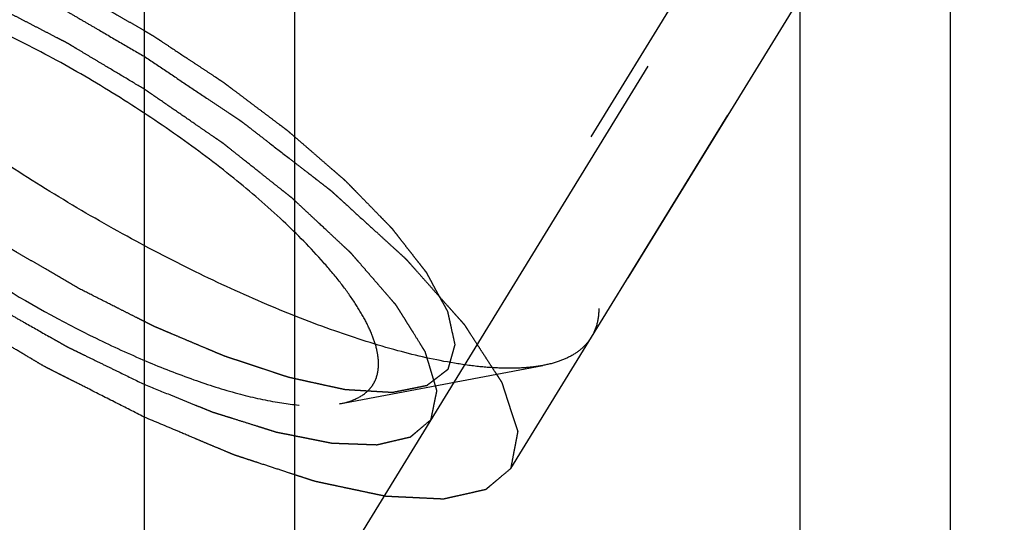
# Model space of a CAD drawing. Units: millimetres. Extents: x 0 to 594, y 0 to 420.
# Drawn here: x 310 to 314, y 234 to 237 of the extents above; entities that cross this region are included whole.
import ezdxf
from ezdxf.enums import TextEntityAlignment as Align

# ---------------------------------------------------------------- set-up
doc = ezdxf.new("R2010")
doc.units = ezdxf.units.MM
doc.header["$LTSCALE"] = 32.67
doc.linetypes.add('HIDDEN', pattern=[0.2, 0.1, -0.1])
doc.layers.get('0').update_dxf_attribs({"linetype": 'CONTINUOUS'})
for name, color, linetype in [('10010060_HP_HL', 7, 'CONTINUOUS'), ('30526378_CL', 7, 'CONTINUOUS'), ('30526378_HL', 7, 'CONTINUOUS')]:
    doc.layers.add(name, color=color, linetype=linetype)
doc.styles.get("Standard").update_dxf_attribs({"font": 'TXT.SHX', "width": 0.7})
doc.dimstyles.new('DIMSTYLE_1', dxfattribs={"dimtxt": 3.5, "dimasz": 3.5, "dimexe": 0.18, "dimexo": 0.0625, "dimgap": 0.09, "dimtad": 1, "dimdec": 3, "dimdsep": 46, "dimtxsty": 'STANDARD', "dimblk": '_FILLED', "dimblk1": '_FILLED', "dimblk2": '_FILLED', "dimcen": 0.09, "dimclrt": 2, "dimadec": 0, "dimazin": 0, "dimtp": 0.15, "dimtm": 0.15, "dimtfac": 1, "dimtdec": 3, "dimtofl": 0, "dimtmove": 0, "dimatfit": 3, "dimldrblk": '_FILLED', "dimfxl": 1, "dimtolj": 1, "dimarcsym": 0})
doc.dimstyles.new('DIMSTYLE_2', dxfattribs={"dimtxt": 3.5, "dimasz": 3.5, "dimexe": 0.18, "dimexo": 0.0625, "dimgap": 0.09, "dimtad": 1, "dimdec": 3, "dimdsep": 46, "dimtxsty": 'STANDARD', "dimblk": '_FILLED', "dimblk1": '_FILLED', "dimblk2": '_FILLED', "dimcen": 0.09, "dimclrt": 2, "dimadec": 0, "dimazin": 0, "dimtp": 0.1, "dimtm": 0.1, "dimtfac": 1, "dimtdec": 3, "dimtofl": 0, "dimtmove": 0, "dimatfit": 3, "dimldrblk": '_FILLED', "dimfxl": 1, "dimtolj": 1, "dimarcsym": 0})

# ---------------------------------------------------------------- blocks, each defined once
blk = doc.blocks.new('_FILLED')
at = {"color": 0, "linetype": 'BYBLOCK'}
blk.add_solid([(0, 0), (-1, 0.125), (-1, -0.125)], dxfattribs=at)
blk = doc.blocks.new('*D6')
at = {"color": 3, "linetype": 'CONTINUOUS'}
for p, q in [((301.2198, 244.9573), (301.2198, 294.3995)), ((381.7198, 222.8995), (381.7198, 294.3995)), ((301.2198, 292.8995), (341.4698, 292.8995)), ((381.7198, 292.8995), (341.4698, 292.8995))]:
    blk.add_line(p, q, dxfattribs=at)
at = {"color": 3, "linetype": 'CONTINUOUS', "xscale": 3.5, "yscale": 3.5, "zscale": 3.5, "rotation": 180}
blk.add_blockref('_FILLED', (301.2198, 292.8995), dxfattribs=at)
at = {"color": 3, "linetype": 'CONTINUOUS', "xscale": 3.5, "yscale": 3.5, "zscale": 3.5}
blk.add_blockref('_FILLED', (381.7198, 292.8995), dxfattribs=at)
at = {"color": 2, "linetype": 'CONTINUOUS', "width": 0.714286}
blk.add_text('80.5', height=3.5, dxfattribs=at).set_placement((337.8219, 293.7745), align=Align.CENTER)
blk = doc.blocks.new('*D13')
at = {"color": 3, "linetype": 'CONTINUOUS'}
for p, q in [((222.8198, 226.8995), (222.8198, 242.9018)), ((222.8198, 242.9018), (222.8198, 222.8995)), ((324.2198, 226.8995), (221.3198, 226.8995)), ((222.8198, 212.8995), (222.8198, 222.8995)), ((324.2198, 218.8995), (221.3198, 218.8995)), ((222.8198, 218.8995), (222.8198, 212.8995))]:
    blk.add_line(p, q, dxfattribs=at)
at = {"color": 3, "linetype": 'CONTINUOUS', "xscale": 3.5, "yscale": 3.5, "zscale": 3.5}
for p, rotation in [((222.8198, 226.8995), 270), ((222.8198, 218.8995), 90)]:
    blk.add_blockref('_FILLED', p, dxfattribs=dict(at, rotation=rotation))
at = {"color": 2, "linetype": 'CONTINUOUS'}
for s, width, p in [('x1', 0.642857, (221.9448, 238.4018)), ('8', 0.785714, (221.9448, 235.6518)), ('M', 0.857143, (221.9448, 232.6518))]:
    blk.add_text(s, height=3.5, rotation=90, dxfattribs=dict(at, width=width)).set_placement(p)

msp = doc.modelspace()

# ---------------------------------------------------------------- linework, layer by layer
at = {"layer": '10010060_HP_HL', "color": 6, "linetype": 'HIDDEN'}
for p, q in [((314.2324, 239.0108), (311.8624, 235.1534)), ((314.4049, 238.3555), (312.5249, 235.2956)), ((311.3532, 234.9861), (312.2997, 235.1645))]:
    msp.add_line(p, q, dxfattribs=at)
for points, knots in [([(308.2647, 237.9131), (308.2768, 237.9328), (308.3089, 237.9698), (308.3742, 238.0111), (308.4562, 238.0396), (308.5539, 238.0555), (308.6669, 238.059), (308.7943, 238.0503), (308.9353, 238.0294), (309.1484, 237.9836), (309.4395, 237.8953), (309.8084, 237.7506), (310.1975, 237.5677), (310.5935, 237.3528), (310.9832, 237.113), (311.3532, 236.8565), (311.6911, 236.5919), (311.9855, 236.3284), (312.1945, 236.1089), (312.3306, 235.9398), (312.412, 235.8239), (312.4764, 235.7145), (312.5233, 235.6125), (312.5523, 235.5186), (312.5599, 235.4579), (312.5599, 235.4298)], [0, 0, 0, 0, 0.012994, 0.027068, 0.043052, 0.061469, 0.082594, 0.106533, 0.133279, 0.162741, 0.229169, 0.304171, 0.385592, 0.470968, 0.557657, 0.64296, 0.724236, 0.799029, 0.865195, 0.894513, 0.921106, 0.94489, 0.965861, 0.984139, 1, 1, 1, 1]), ([(312.2997, 235.1645), (312.2711, 235.1591), (312.2097, 235.1519), (312.1118, 235.1506), (312.0034, 235.1581), (311.839, 235.1808), (311.6123, 235.2327), (311.3208, 235.3253), (311.0065, 235.4487), (310.6772, 235.5999), (310.3408, 235.7754), (310.0056, 235.9709), (309.6797, 236.1816), (309.3712, 236.4024), (309.0874, 236.6278), (308.8353, 236.8524), (308.621, 237.0706), (308.4722, 237.2494), (308.3777, 237.3857), (308.322, 237.479), (308.279, 237.567), (308.2576, 237.625), (308.2495, 237.6529)], [0, 0, 0, 0, 0.017669, 0.037474, 0.059468, 0.083644, 0.138278, 0.200601, 0.269443, 0.343378, 0.420802, 0.499999, 0.579196, 0.65662, 0.730555, 0.799397, 0.861721, 0.916355, 0.940531, 0.962525, 0.982329, 1, 1, 1, 1]), ([(310.1498, 235.5181), (310.1216, 235.5345), (310.0653, 235.5673), (309.9949, 235.6082), (309.9385, 235.641), (309.8962, 235.6655), (309.861, 235.686), (309.8363, 235.7003), (309.8223, 235.7086), (309.8116, 235.7145), (309.8016, 235.7214), (309.788, 235.7303), (309.7643, 235.7461), (309.7168, 235.7774), (309.6626, 235.8133), (309.6084, 235.8492), (309.5678, 235.8761), (309.5339, 235.8985), (309.5102, 235.9142), (309.4967, 235.9232), (309.4863, 235.9298), (309.4772, 235.937), (309.4646, 235.9463), (309.4428, 235.9628), (309.4115, 235.9863), (309.374, 236.0145), (309.3365, 236.0428), (309.299, 236.071), (309.2615, 236.0992), (309.2303, 236.1227), (309.2084, 236.1392), (309.196, 236.1486), (309.1862, 236.1556), (309.1782, 236.1629), (309.167, 236.1725), (309.1475, 236.1894), (309.1196, 236.2135), (309.0862, 236.2425), (309.0527, 236.2715), (309.0193, 236.3004), (308.9914, 236.3245), (308.9691, 236.3439), (308.9524, 236.3583), (308.9385, 236.3704), (308.9287, 236.3788), (308.9232, 236.3837), (308.9187, 236.3873), (308.9156, 236.3907), (308.9111, 236.3953), (308.9033, 236.4034), (308.892, 236.4149), (308.8785, 236.4287), (308.8605, 236.4471), (308.8381, 236.47), (308.8111, 236.4976), (308.7842, 236.5252), (308.7617, 236.5482), (308.7437, 236.5666), (308.7303, 236.5804), (308.7191, 236.5919), (308.7111, 236.5999), (308.7067, 236.6045), (308.7031, 236.608), (308.7009, 236.6111), (308.6974, 236.6155), (308.6916, 236.6229), (308.6832, 236.6336), (308.6732, 236.6465), (308.6598, 236.6636), (308.6431, 236.685), (308.623, 236.7106), (308.603, 236.7363), (308.5863, 236.7577), (308.5729, 236.7748), (308.5628, 236.7876), (308.5545, 236.7983), (308.5486, 236.8058), (308.5454, 236.8101), (308.5425, 236.8134), (308.5413, 236.8161), (308.5391, 236.82), (308.5356, 236.8266), (308.5304, 236.8361), (308.5242, 236.8475), (308.5159, 236.8626), (308.5055, 236.8816), (308.4931, 236.9044), (308.4807, 236.9272), (308.4703, 236.9461), (308.4621, 236.9613), (308.4559, 236.9727), (308.4507, 236.9822), (308.447, 236.9889), (308.4451, 236.9926), (308.4432, 236.9956), (308.443, 236.9979), (308.4422, 237.0011), (308.441, 237.0067), (308.4391, 237.0148), (308.437, 237.0245), (308.4341, 237.0373), (308.4306, 237.0534), (308.4248, 237.0792), (308.4177, 237.1114), (308.412, 237.1371), (308.4091, 237.15)], [0, 0, 0, 0, 0.03125, 0.0625, 0.078125, 0.09375, 0.109375, 0.117188, 0.121094, 0.125, 0.128906, 0.132812, 0.140625, 0.15625, 0.1875, 0.203125, 0.21875, 0.234375, 0.242188, 0.246094, 0.25, 0.253906, 0.257812, 0.265625, 0.28125, 0.296875, 0.3125, 0.328125, 0.34375, 0.359375, 0.367188, 0.371094, 0.375, 0.378906, 0.382812, 0.390625, 0.40625, 0.421875, 0.4375, 0.453125, 0.46875, 0.476562, 0.484375, 0.492188, 0.496094, 0.498047, 0.5, 0.501953, 0.503906, 0.507812, 0.515625, 0.523438, 0.53125, 0.546875, 0.5625, 0.578125, 0.59375, 0.601562, 0.609375, 0.617188, 0.621094, 0.623047, 0.625, 0.626953, 0.628906, 0.632812, 0.640625, 0.648438, 0.65625, 0.671875, 0.6875, 0.703125, 0.71875, 0.726562, 0.734375, 0.742188, 0.746094, 0.748047, 0.75, 0.751953, 0.753906, 0.757812, 0.765625, 0.773438, 0.78125, 0.796875, 0.8125, 0.828125, 0.84375, 0.851562, 0.859375, 0.867188, 0.871094, 0.873047, 0.875, 0.876953, 0.878906, 0.882812, 0.890625, 0.898438, 0.90625, 0.921875, 0.9375, 0.96875, 1, 1, 1, 1]), ([(311.5354, 235.1718), (311.5354, 235.1928), (311.5293, 235.2383), (311.5065, 235.3086), (311.4696, 235.3852), (311.419, 235.4674), (311.3551, 235.5548), (311.2485, 235.682), (311.0857, 235.8464), (310.8577, 236.0427), (310.5982, 236.2375), (310.3169, 236.4236), (310.0246, 236.5937), (309.7324, 236.7415), (309.4514, 236.8613), (309.2275, 236.937), (309.0622, 236.9787), (308.9522, 236.9994), (308.8523, 237.0106), (308.7635, 237.0121), (308.6864, 237.0039), (308.6215, 236.986), (308.5694, 236.9579), (308.5311, 236.9192), (308.5084, 236.8704), (308.5043, 236.8346), (308.5043, 236.8163)], [0, 0, 0, 0, 0.016463, 0.035602, 0.057717, 0.082922, 0.111191, 0.142406, 0.21285, 0.292218, 0.377904, 0.466963, 0.556284, 0.642742, 0.723354, 0.795444, 0.827599, 0.856866, 0.883099, 0.906238, 0.926342, 0.943645, 0.95865, 0.972227, 0.98559, 1, 1, 1, 1]), ([(310.1498, 236.8931), (310.178, 236.8767), (310.2343, 236.8439), (310.3048, 236.803), (310.3611, 236.7702), (310.4034, 236.7457), (310.4386, 236.7252), (310.4633, 236.7109), (310.4773, 236.7026), (310.488, 236.6967), (310.4981, 236.6898), (310.5117, 236.6809), (310.5353, 236.6651), (310.5828, 236.6338), (310.637, 236.5979), (310.6912, 236.562), (310.7319, 236.5351), (310.7657, 236.5127), (310.7895, 236.497), (310.8029, 236.488), (310.8134, 236.4814), (310.8225, 236.4742), (310.8351, 236.4649), (310.8569, 236.4484), (310.8882, 236.4249), (310.9256, 236.3967), (310.9631, 236.3685), (311.0006, 236.3402), (311.0381, 236.312), (311.0693, 236.2885), (311.0913, 236.2721), (311.1037, 236.2626), (311.1134, 236.2556), (311.1214, 236.2483), (311.1327, 236.2387), (311.1521, 236.2218), (311.18, 236.1977), (311.2135, 236.1687), (311.2469, 236.1398), (311.2803, 236.1108), (311.3082, 236.0867), (311.3305, 236.0674), (311.3472, 236.0529), (311.3612, 236.0408), (311.371, 236.0324), (311.3764, 236.0276), (311.3809, 236.0239), (311.384, 236.0205), (311.3886, 236.0159), (311.3964, 236.0078), (311.4076, 235.9963), (311.4211, 235.9826), (311.4391, 235.9642), (311.4615, 235.9412), (311.4885, 235.9136), (311.5155, 235.886), (311.5379, 235.863), (311.5559, 235.8446), (311.5694, 235.8308), (311.5806, 235.8194), (311.5885, 235.8113), (311.5929, 235.8067), (311.5966, 235.8032), (311.5988, 235.8001), (311.6022, 235.7958), (311.608, 235.7883), (311.6164, 235.7776), (311.6264, 235.7648), (311.6398, 235.7477), (311.6565, 235.7263), (311.6766, 235.7006), (311.6967, 235.6749), (311.7134, 235.6535), (311.7268, 235.6364), (311.7368, 235.6236), (311.7451, 235.6129), (311.751, 235.6054), (311.7543, 235.6012), (311.7571, 235.5978), (311.7583, 235.5951), (311.7605, 235.5913), (311.7641, 235.5847), (311.7693, 235.5751), (311.7755, 235.5638), (311.7838, 235.5486), (311.7941, 235.5296), (311.8065, 235.5068), (311.8189, 235.4841), (311.8293, 235.4651), (311.8376, 235.4499), (311.8438, 235.4385), (311.8489, 235.429), (311.8526, 235.4224), (311.8546, 235.4186), (311.8565, 235.4156), (311.8566, 235.4134), (311.8575, 235.4101), (311.8587, 235.4045), (311.8605, 235.3964), (311.8626, 235.3868), (311.8655, 235.3739), (311.8691, 235.3578), (311.8748, 235.332), (311.8819, 235.2998), (311.8877, 235.2741), (311.8905, 235.2612)], [0, 0, 0, 0, 0.03125, 0.0625, 0.078125, 0.09375, 0.109375, 0.117188, 0.121094, 0.125, 0.128906, 0.132812, 0.140625, 0.15625, 0.1875, 0.203125, 0.21875, 0.234375, 0.242188, 0.246094, 0.25, 0.253906, 0.257812, 0.265625, 0.28125, 0.296875, 0.3125, 0.328125, 0.34375, 0.359375, 0.367188, 0.371094, 0.375, 0.378906, 0.382812, 0.390625, 0.40625, 0.421875, 0.4375, 0.453125, 0.46875, 0.476562, 0.484375, 0.492188, 0.496094, 0.498047, 0.5, 0.501953, 0.503906, 0.507812, 0.515625, 0.523438, 0.53125, 0.546875, 0.5625, 0.578125, 0.59375, 0.601562, 0.609375, 0.617188, 0.621094, 0.623047, 0.625, 0.626953, 0.628906, 0.632812, 0.640625, 0.648438, 0.65625, 0.671875, 0.6875, 0.703125, 0.71875, 0.726562, 0.734375, 0.742188, 0.746094, 0.748047, 0.75, 0.751953, 0.753906, 0.757812, 0.765625, 0.773438, 0.78125, 0.796875, 0.8125, 0.828125, 0.84375, 0.851562, 0.859375, 0.867188, 0.871094, 0.873047, 0.875, 0.876953, 0.878906, 0.882812, 0.890625, 0.898438, 0.90625, 0.921875, 0.9375, 0.96875, 1, 1, 1, 1]), ([(308.5182, 236.7279), (308.5302, 236.6865), (308.5701, 236.598), (308.6579, 236.4649), (308.7782, 236.3202), (308.9283, 236.1675), (309.1048, 236.0103), (309.3748, 235.7958), (309.7444, 235.5455), (310.1347, 235.329), (310.4481, 235.185), (310.668, 235.0987), (310.8721, 235.0338), (311.0555, 234.9919), (311.2139, 234.9737), (311.3109, 234.9781), (311.3532, 234.9861)], [0, 0, 0, 0, 0.037441, 0.0836, 0.138252, 0.200595, 0.269455, 0.343409, 0.500021, 0.656631, 0.730581, 0.799436, 0.861772, 0.916417, 0.962569, 1, 1, 1, 1]), ([(311.8905, 235.2612), (311.8878, 235.2516), (311.8836, 235.2371), (311.8781, 235.2179), (311.874, 235.2034), (311.8698, 235.189), (311.8664, 235.177), (311.8636, 235.1673), (311.8619, 235.1613), (311.8605, 235.1565), (311.8594, 235.1529), (311.8586, 235.1499), (311.8578, 235.1475), (311.8577, 235.1455), (311.8558, 235.1445), (311.8538, 235.1429), (311.8512, 235.141), (311.8482, 235.1386), (311.8441, 235.1355), (311.839, 235.1316), (311.8308, 235.1253), (311.8206, 235.1175), (311.8083, 235.1081), (311.796, 235.0987), (311.7858, 235.0909), (311.7776, 235.0846), (311.7715, 235.0799), (311.7663, 235.076), (311.7628, 235.0732), (311.7606, 235.0717), (311.7595, 235.0703), (311.7566, 235.0701), (311.7534, 235.0693), (311.7475, 235.0682), (311.7393, 235.0665), (311.7293, 235.0645), (311.716, 235.0619), (311.6994, 235.0585), (311.6794, 235.0545), (311.6595, 235.0505), (311.6429, 235.0472), (311.6296, 235.0446), (311.6196, 235.0426), (311.6113, 235.0409), (311.6055, 235.0397), (311.6021, 235.0391), (311.6, 235.0384), (311.5962, 235.0388), (311.5917, 235.039), (311.5837, 235.0396), (311.5723, 235.0402), (311.5586, 235.041), (311.5404, 235.0421), (311.5176, 235.0435), (311.4902, 235.0451), (311.4628, 235.0468), (311.44, 235.0482), (311.4217, 235.0493), (311.4081, 235.0501), (311.3966, 235.0508), (311.3887, 235.0512), (311.3841, 235.0516), (311.3809, 235.0515), (311.3765, 235.0527), (311.3711, 235.0538), (311.3615, 235.0559), (311.3479, 235.0589), (311.3315, 235.0625), (311.3096, 235.0672), (311.2822, 235.0732), (311.2494, 235.0803), (311.2166, 235.0875), (311.1893, 235.0935), (311.1674, 235.0982), (311.151, 235.1018), (311.1373, 235.1048), (311.1278, 235.1069), (311.1222, 235.1081), (311.1183, 235.1088), (311.1134, 235.1106), (311.1073, 235.1126), (311.0963, 235.1162), (311.0807, 235.1214), (311.062, 235.1276), (311.0371, 235.1358), (311.0059, 235.1461), (310.9685, 235.1585), (310.931, 235.1709), (310.8999, 235.1812), (310.8749, 235.1894), (310.8562, 235.1956), (310.8406, 235.2008), (310.8297, 235.2044), (310.8234, 235.2065), (310.8189, 235.2078), (310.8137, 235.2102), (310.8069, 235.213), (310.7951, 235.218), (310.7782, 235.2251), (310.7578, 235.2337), (310.7308, 235.2451), (310.6969, 235.2594), (310.6563, 235.2765), (310.6157, 235.2937), (310.5819, 235.3079), (310.5548, 235.3194), (310.5345, 235.3279), (310.5176, 235.3351), (310.5057, 235.34), (310.4989, 235.3429), (310.494, 235.3449), (310.4885, 235.3478), (310.4814, 235.3513), (310.4688, 235.3577), (310.4509, 235.3667), (310.4294, 235.3775), (310.4007, 235.3919), (310.3649, 235.41), (310.3075, 235.4388), (310.2358, 235.4749), (310.1785, 235.5037), (310.1498, 235.5181)], [0, 0, 0, 0, 0.03125, 0.046875, 0.0625, 0.078125, 0.09375, 0.101562, 0.109375, 0.113281, 0.117188, 0.121094, 0.123047, 0.125, 0.126953, 0.128906, 0.132812, 0.136719, 0.140625, 0.148438, 0.15625, 0.171875, 0.1875, 0.203125, 0.21875, 0.226562, 0.234375, 0.242188, 0.246094, 0.248047, 0.25, 0.251953, 0.253906, 0.257812, 0.265625, 0.273438, 0.28125, 0.296875, 0.3125, 0.328125, 0.34375, 0.351562, 0.359375, 0.367188, 0.371094, 0.373047, 0.375, 0.376953, 0.378906, 0.382812, 0.390625, 0.398438, 0.40625, 0.421875, 0.4375, 0.453125, 0.46875, 0.476562, 0.484375, 0.492188, 0.496094, 0.498047, 0.5, 0.501953, 0.503906, 0.507812, 0.515625, 0.523438, 0.53125, 0.546875, 0.5625, 0.578125, 0.59375, 0.601562, 0.609375, 0.617188, 0.621094, 0.623047, 0.625, 0.626953, 0.628906, 0.632812, 0.640625, 0.648438, 0.65625, 0.671875, 0.6875, 0.703125, 0.71875, 0.726562, 0.734375, 0.742188, 0.746094, 0.748047, 0.75, 0.751953, 0.753906, 0.757812, 0.765625, 0.773438, 0.78125, 0.796875, 0.8125, 0.828125, 0.84375, 0.851562, 0.859375, 0.867188, 0.871094, 0.873047, 0.875, 0.876953, 0.878906, 0.882812, 0.890625, 0.898438, 0.90625, 0.921875, 0.9375, 0.96875, 1, 1, 1, 1]), ([(312.5599, 235.4298), (312.5599, 235.4056), (312.5549, 235.3586), (312.5366, 235.3148), (312.5249, 235.2956)], [0, 0, 0, 0, 0.518834, 1, 1, 1, 1]), ([(312.5249, 235.2956), (312.5146, 235.2789), (312.4886, 235.2473), (312.4369, 235.2097), (312.3727, 235.1813), (312.3251, 235.1693), (312.2997, 235.1645)], [0, 0, 0, 0, 0.219538, 0.452544, 0.710112, 1, 1, 1, 1]), ([(311.3532, 234.9861), (311.3802, 234.9912), (311.4295, 235.0051), (311.4821, 235.0396), (311.5102, 235.0748), (311.5303, 235.1147), (311.5354, 235.1489), (311.5354, 235.1718)], [0, 0, 0, 0, 0.289316, 0.533044, 0.646386, 0.759348, 1, 1, 1, 1])]:
    msp.add_open_spline(points, degree=3, knots=knots, dxfattribs=at)
at = {"layer": '30526378_CL', "color": 7, "linetype": 'CONTINUOUS'}
for p, q in [((310.4448, 251.7971), (310.4448, 230.9495)), ((314.1948, 230.9495), (314.1948, 251.7971))]:
    msp.add_line(p, q, dxfattribs=at)
at = {"layer": '30526378_CL', "color": 9, "linetype": 'CONTINUOUS'}
for p, q in [((311.1448, 251.0245), (311.1448, 230.9495)), ((313.4948, 251.0245), (313.4948, 230.9495))]:
    msp.add_line(p, q, dxfattribs=at)
at = {"layer": '30526378_HL', "color": 6, "linetype": 'HIDDEN'}
for p, q in [((319.6293, 247.6896), (307.4885, 227.9294)), ((319.9999, 247.4619), (312.1499, 234.6853))]:
    msp.add_line(p, q, dxfattribs=at)
for points, knots in [([(307.8897, 237.3028), (307.8994, 237.3109), (307.9139, 237.3231), (307.9332, 237.3394), (307.9477, 237.3516), (307.9622, 237.3638), (307.9742, 237.3739), (307.9839, 237.3821), (307.9899, 237.3872), (307.9947, 237.3912), (307.9984, 237.3943), (308.0014, 237.3968), (308.0035, 237.3986), (308.0047, 237.3996), (308.0054, 237.4005), (308.0072, 237.4007), (308.0092, 237.4012), (308.0128, 237.402), (308.0179, 237.4031), (308.024, 237.4045), (308.0322, 237.4064), (308.0425, 237.4087), (308.0589, 237.4124), (308.0794, 237.417), (308.1039, 237.4225), (308.1285, 237.4281), (308.149, 237.4327), (308.1654, 237.4364), (308.1756, 237.4387), (308.1838, 237.4406), (308.19, 237.4419), (308.1951, 237.4431), (308.1987, 237.4439), (308.2008, 237.4443), (308.2021, 237.4448), (308.2044, 237.4446), (308.2071, 237.4445), (308.2121, 237.4442), (308.219, 237.4439), (308.2274, 237.4435), (308.2386, 237.443), (308.2526, 237.4423), (308.275, 237.4412), (308.3029, 237.4399), (308.3365, 237.4383), (308.37, 237.4367), (308.398, 237.4353), (308.4203, 237.4342), (308.4343, 237.4336), (308.4455, 237.433), (308.4539, 237.4326), (308.4609, 237.4323), (308.4658, 237.4321), (308.4686, 237.4319), (308.4705, 237.4319), (308.4733, 237.4312), (308.4767, 237.4306), (308.4827, 237.4293), (308.4913, 237.4275), (308.5016, 237.4253), (308.5153, 237.4224), (308.5325, 237.4188), (308.5599, 237.413), (308.5942, 237.4057), (308.6354, 237.397), (308.6766, 237.3883), (308.7109, 237.381), (308.7384, 237.3752), (308.759, 237.3709), (308.7762, 237.3672), (308.7881, 237.3648), (308.7951, 237.3632), (308.8, 237.3624), (308.8061, 237.3602), (308.8139, 237.3577), (308.8277, 237.3531), (308.8474, 237.3467), (308.871, 237.339), (308.9025, 237.3287), (308.9418, 237.3158), (308.989, 237.3004), (309.0362, 237.2849), (309.0756, 237.272), (309.107, 237.2617), (309.1306, 237.254), (309.1503, 237.2476), (309.164, 237.2431), (309.172, 237.2404), (309.1777, 237.2388), (309.1843, 237.2358), (309.1928, 237.2323), (309.2078, 237.226), (309.2292, 237.217), (309.2549, 237.2062), (309.2891, 237.1918), (309.3319, 237.1738), (309.3833, 237.1522), (309.4346, 237.1306), (309.4774, 237.1126), (309.5117, 237.0982), (309.5373, 237.0874), (309.5587, 237.0784), (309.5737, 237.0722), (309.5823, 237.0685), (309.5886, 237.066), (309.5954, 237.0624), (309.6043, 237.058), (309.6199, 237.0501), (309.6422, 237.039), (309.6689, 237.0255), (309.7046, 237.0076), (309.7492, 236.9852), (309.8026, 236.9583), (309.8561, 236.9315), (309.9096, 236.9046), (309.9542, 236.8822), (309.9854, 236.8666), (310.0032, 236.8575), (310.0166, 236.8511), (310.03, 236.843), (310.0478, 236.8327), (310.079, 236.8145), (310.1237, 236.7886), (310.1772, 236.7574), (310.2486, 236.7159), (310.3378, 236.6641), (310.4092, 236.6226), (310.4449, 236.6018)], [0, 0, 0, 0, 0.03125, 0.046875, 0.0625, 0.078125, 0.09375, 0.101562, 0.109375, 0.113281, 0.117188, 0.121094, 0.123047, 0.124023, 0.125, 0.125977, 0.126953, 0.128906, 0.132812, 0.136719, 0.140625, 0.148438, 0.15625, 0.171875, 0.1875, 0.203125, 0.21875, 0.226562, 0.234375, 0.238281, 0.242188, 0.246094, 0.248047, 0.249023, 0.25, 0.250977, 0.251953, 0.253906, 0.257812, 0.261719, 0.265625, 0.273438, 0.28125, 0.296875, 0.3125, 0.328125, 0.34375, 0.351562, 0.359375, 0.363281, 0.367188, 0.371094, 0.373047, 0.374023, 0.375, 0.375977, 0.376953, 0.378906, 0.382812, 0.386719, 0.390625, 0.398438, 0.40625, 0.421875, 0.4375, 0.453125, 0.46875, 0.476562, 0.484375, 0.492188, 0.496094, 0.498047, 0.5, 0.501953, 0.503906, 0.507812, 0.515625, 0.523438, 0.53125, 0.546875, 0.5625, 0.578125, 0.59375, 0.601562, 0.609375, 0.617188, 0.621094, 0.623047, 0.625, 0.626953, 0.628906, 0.632812, 0.640625, 0.648438, 0.65625, 0.671875, 0.6875, 0.703125, 0.71875, 0.726562, 0.734375, 0.742188, 0.746094, 0.748047, 0.75, 0.751953, 0.753906, 0.757812, 0.765625, 0.773438, 0.78125, 0.796875, 0.8125, 0.828125, 0.84375, 0.859375, 0.867188, 0.871094, 0.875, 0.878906, 0.882812, 0.890625, 0.90625, 0.921875, 0.9375, 0.96875, 1, 1, 1, 1]), ([(310.4449, 234.925), (310.4012, 234.9472), (310.3139, 234.9915), (310.2047, 235.0468), (310.1283, 235.0856), (310.0846, 235.1077), (310.0518, 235.1243), (310.0246, 235.1381), (310.0027, 235.1493), (309.9809, 235.16), (309.9537, 235.1763), (309.9102, 235.202), (309.8559, 235.2343), (309.7906, 235.273), (309.7254, 235.3117), (309.6601, 235.3503), (309.6058, 235.3826), (309.5623, 235.4083), (309.5352, 235.4245), (309.5133, 235.4373), (309.4929, 235.4517), (309.4566, 235.4762), (309.4051, 235.5116), (309.3432, 235.5539), (309.2813, 235.5963), (309.2193, 235.6386), (309.1677, 235.6739), (309.1264, 235.7021), (309.1007, 235.7198), (309.0825, 235.7321), (309.0724, 235.7392), (309.0633, 235.7466), (309.0516, 235.7557), (309.0331, 235.7704), (309.0098, 235.7888), (308.9727, 235.8181), (308.9263, 235.8548), (308.8705, 235.8988), (308.8148, 235.9428), (308.7684, 235.9795), (308.7312, 236.0089), (308.708, 236.0272), (308.6895, 236.0419), (308.6777, 236.0511), (308.6702, 236.0583), (308.6623, 236.0656), (308.6486, 236.0783), (308.6291, 236.0965), (308.5978, 236.1256), (308.5587, 236.162), (308.5118, 236.2057), (308.4648, 236.2493), (308.4257, 236.2857), (308.3984, 236.3112), (308.3827, 236.3257), (308.371, 236.3366), (308.3612, 236.3457), (308.3534, 236.353), (308.3453, 236.3603), (308.338, 236.3689), (308.3259, 236.3827), (308.311, 236.3998), (308.293, 236.4205), (308.275, 236.4411), (308.2511, 236.4686), (308.2211, 236.503), (308.1852, 236.5442), (308.1553, 236.5786), (308.1313, 236.6061), (308.1163, 236.6233), (308.1043, 236.637), (308.0969, 236.6456), (308.0916, 236.6516), (308.0888, 236.655), (308.087, 236.658), (308.0845, 236.6619), (308.0807, 236.668), (308.0758, 236.6757), (308.0681, 236.688), (308.0584, 236.7034), (308.0467, 236.7219), (308.0312, 236.7465), (308.0118, 236.7773), (307.9886, 236.8142), (307.9692, 236.8449), (307.9537, 236.8695), (307.944, 236.8849), (307.9362, 236.8972), (307.9314, 236.9049), (307.9279, 236.9103), (307.9261, 236.9134), (307.9239, 236.9165), (307.923, 236.9197), (307.9214, 236.9249), (307.9194, 236.9313), (307.9163, 236.9416), (307.9123, 236.9544), (307.9075, 236.9699), (307.9012, 236.9904), (307.8933, 237.0162), (307.8837, 237.047), (307.8758, 237.0727), (307.8695, 237.0933), (307.8647, 237.1087), (307.8611, 237.1203), (307.8588, 237.128), (307.8577, 237.1313), (307.857, 237.1338), (307.856, 237.1365), (307.8569, 237.1387), (307.8573, 237.1417), (307.8582, 237.1456), (307.8591, 237.1505), (307.8603, 237.1563), (307.8619, 237.1642), (307.8638, 237.1739), (307.867, 237.1895), (307.8709, 237.2091), (307.8756, 237.2325), (307.8819, 237.2637), (307.8866, 237.2871), (307.8897, 237.3028)], [0, 0, 0, 0, 0.03125, 0.0625, 0.078125, 0.085938, 0.09375, 0.101562, 0.105469, 0.109375, 0.117188, 0.125, 0.140625, 0.15625, 0.171875, 0.1875, 0.203125, 0.210938, 0.21875, 0.222656, 0.226562, 0.234375, 0.25, 0.265625, 0.28125, 0.296875, 0.3125, 0.320312, 0.328125, 0.332031, 0.333984, 0.335938, 0.339844, 0.34375, 0.351562, 0.359375, 0.375, 0.390625, 0.40625, 0.421875, 0.429688, 0.4375, 0.441406, 0.445312, 0.447266, 0.449219, 0.453125, 0.460938, 0.46875, 0.484375, 0.5, 0.515625, 0.53125, 0.539062, 0.542969, 0.546875, 0.550781, 0.552734, 0.554688, 0.558594, 0.5625, 0.570312, 0.578125, 0.585938, 0.59375, 0.609375, 0.625, 0.640625, 0.648438, 0.65625, 0.660156, 0.664062, 0.666016, 0.666992, 0.667969, 0.669922, 0.671875, 0.675781, 0.679688, 0.6875, 0.695312, 0.703125, 0.71875, 0.734375, 0.75, 0.757812, 0.765625, 0.769531, 0.773438, 0.775391, 0.776367, 0.777344, 0.779297, 0.78125, 0.785156, 0.789062, 0.796875, 0.804688, 0.8125, 0.828125, 0.84375, 0.859375, 0.867188, 0.875, 0.882812, 0.884766, 0.886719, 0.887695, 0.888672, 0.890625, 0.892578, 0.894531, 0.898438, 0.902344, 0.90625, 0.914062, 0.921875, 0.9375, 0.953125, 0.96875, 1, 1, 1, 1]), ([(310.4449, 236.4494), (310.4151, 236.4673), (310.3554, 236.5029), (310.2808, 236.5475), (310.2212, 236.5831), (310.1764, 236.6099), (310.1391, 236.6322), (310.113, 236.6478), (310.0981, 236.6566), (310.087, 236.6636), (310.0757, 236.6691), (310.0606, 236.677), (310.0343, 236.6906), (309.9968, 236.71), (309.9517, 236.7334), (309.9066, 236.7567), (309.8615, 236.78), (309.8164, 236.8034), (309.7788, 236.8227), (309.7525, 236.8364), (309.7375, 236.8441), (309.7262, 236.8503), (309.7152, 236.8547), (309.7004, 236.8613), (309.6745, 236.8724), (309.6376, 236.8885), (309.5933, 236.9077), (309.549, 236.927), (309.5046, 236.9462), (309.4677, 236.9622), (309.4382, 236.9751), (309.416, 236.9847), (309.3976, 236.9927), (309.3846, 236.9983), (309.3773, 237.0015), (309.3715, 237.0041), (309.3667, 237.0056), (309.3599, 237.0079), (309.3482, 237.0119), (309.3314, 237.0176), (309.3113, 237.0245), (309.2845, 237.0336), (309.251, 237.0451), (309.2107, 237.0588), (309.1705, 237.0725), (309.137, 237.0839), (309.1101, 237.0931), (309.09, 237.0999), (309.0733, 237.1056), (309.0615, 237.1097), (309.0548, 237.1119), (309.0496, 237.1138), (309.0454, 237.1146), (309.0395, 237.116), (309.0292, 237.1183), (309.0145, 237.1217), (308.9968, 237.1256), (308.9733, 237.131), (308.9439, 237.1376), (308.9086, 237.1456), (308.8733, 237.1536), (308.8439, 237.1603), (308.8204, 237.1656), (308.8028, 237.1696), (308.7881, 237.173), (308.7777, 237.1753), (308.772, 237.1766), (308.7673, 237.1779), (308.7639, 237.1778), (308.7589, 237.1782), (308.7504, 237.1787), (308.7382, 237.1796), (308.7235, 237.1805), (308.7039, 237.1818), (308.6795, 237.1834), (308.6502, 237.1854), (308.6209, 237.1873), (308.5964, 237.1889), (308.5769, 237.1902), (308.5647, 237.191), (308.5549, 237.1917), (308.5475, 237.1922), (308.5415, 237.1925), (308.5371, 237.1929), (308.5348, 237.193), (308.5327, 237.1932), (308.5316, 237.1928), (308.5298, 237.1925), (308.5267, 237.1919), (308.5223, 237.191), (308.517, 237.1899), (308.5099, 237.1885), (308.5011, 237.1867), (308.487, 237.1839), (308.4694, 237.1803), (308.4482, 237.176), (308.427, 237.1718), (308.4094, 237.1682), (308.3952, 237.1654), (308.3864, 237.1636), (308.3794, 237.1621), (308.3741, 237.1611), (308.3697, 237.1602), (308.3665, 237.1596), (308.3648, 237.1592), (308.3633, 237.1591), (308.3627, 237.1583), (308.3616, 237.1574), (308.3597, 237.1559), (308.357, 237.1537), (308.3538, 237.1511), (308.3495, 237.1476), (308.3441, 237.1432), (308.3355, 237.1362), (308.3248, 237.1275), (308.3119, 237.117), (308.299, 237.1065), (308.2819, 237.0925), (308.269, 237.082), (308.2604, 237.075)], [0, 0, 0, 0, 0.03125, 0.0625, 0.078125, 0.09375, 0.109375, 0.117188, 0.121094, 0.125, 0.128906, 0.132812, 0.140625, 0.15625, 0.171875, 0.1875, 0.203125, 0.21875, 0.234375, 0.242188, 0.246094, 0.25, 0.253906, 0.257812, 0.265625, 0.28125, 0.296875, 0.3125, 0.328125, 0.34375, 0.351562, 0.359375, 0.367188, 0.371094, 0.373047, 0.375, 0.376953, 0.378906, 0.382812, 0.390625, 0.398438, 0.40625, 0.421875, 0.4375, 0.453125, 0.46875, 0.476562, 0.484375, 0.492188, 0.496094, 0.498047, 0.5, 0.501953, 0.503906, 0.507812, 0.515625, 0.523438, 0.53125, 0.546875, 0.5625, 0.578125, 0.59375, 0.601562, 0.609375, 0.617188, 0.621094, 0.623047, 0.625, 0.626953, 0.628906, 0.632812, 0.640625, 0.648438, 0.65625, 0.671875, 0.6875, 0.703125, 0.71875, 0.726562, 0.734375, 0.738281, 0.742188, 0.746094, 0.748047, 0.749023, 0.75, 0.750977, 0.751953, 0.753906, 0.757812, 0.761719, 0.765625, 0.773438, 0.78125, 0.796875, 0.8125, 0.828125, 0.84375, 0.851562, 0.859375, 0.863281, 0.867188, 0.871094, 0.873047, 0.874023, 0.875, 0.875977, 0.876953, 0.878906, 0.882812, 0.886719, 0.890625, 0.898438, 0.90625, 0.921875, 0.9375, 0.953125, 0.96875, 1, 1, 1, 1]), ([(308.2604, 237.075), (308.2574, 237.0621), (308.2529, 237.0427), (308.247, 237.0167), (308.2433, 237.0006), (308.2403, 236.9876), (308.2381, 236.9779), (308.2358, 236.9682), (308.234, 236.9601), (308.2327, 236.9548), (308.2322, 236.9524), (308.2317, 236.9509), (308.2325, 236.9481), (308.2333, 236.945), (308.2344, 236.9408), (308.2363, 236.9334), (308.239, 236.9228), (308.2434, 236.906), (308.2488, 236.8849), (308.2554, 236.8595), (308.262, 236.8342), (308.2669, 236.8152), (308.2702, 236.8025), (308.2715, 236.7973), (308.2727, 236.793), (308.2734, 236.7889), (308.2773, 236.7825), (308.2816, 236.775), (308.2874, 236.7649), (308.2946, 236.7523), (308.3032, 236.7372), (308.3148, 236.7171), (308.3292, 236.6919), (308.3436, 236.6667), (308.3552, 236.6466), (308.3638, 236.6314), (308.3711, 236.6189), (308.3768, 236.6088), (308.3812, 236.6012), (308.3846, 236.595), (308.3895, 236.5892), (308.394, 236.5836), (308.3997, 236.5765), (308.4134, 236.5596), (308.434, 236.5341), (308.4614, 236.5002), (308.4888, 236.4662), (308.5116, 236.438), (308.5299, 236.4153), (308.5413, 236.4012), (308.5505, 236.3899), (308.5591, 236.3787), (308.5747, 236.3635), (308.5928, 236.3454), (308.6171, 236.3212), (308.6474, 236.2909), (308.6838, 236.2546), (308.7141, 236.2244), (308.7384, 236.2002), (308.7566, 236.182), (308.7718, 236.1669), (308.7824, 236.1563), (308.7885, 236.1502), (308.7927, 236.1457), (308.7986, 236.1411), (308.8058, 236.1349), (308.8187, 236.124), (308.837, 236.1085), (308.859, 236.0899), (308.8883, 236.065), (308.9249, 236.034), (308.9689, 235.9968), (309.0055, 235.9658), (309.0348, 235.9409), (309.0569, 235.9223), (309.0749, 235.9068), (309.0919, 235.8946), (309.1084, 235.8823), (309.1292, 235.8671), (309.179, 235.8304), (309.2371, 235.7875), (309.3035, 235.7386), (309.3534, 235.702), (309.3945, 235.6712), (309.4308, 235.6483), (309.4664, 235.6251), (309.5112, 235.5962), (309.5648, 235.5614), (309.6185, 235.5267), (309.6632, 235.4978), (309.699, 235.4747), (309.7346, 235.4512), (309.7809, 235.4253), (309.8363, 235.3939), (309.9102, 235.3521), (309.9748, 235.3155), (310.0302, 235.2841), (310.0533, 235.271), (310.0718, 235.2606), (310.0902, 235.2499), (310.1133, 235.2389), (310.1409, 235.2254), (310.1777, 235.2075), (310.2238, 235.185), (310.2791, 235.1581), (310.3527, 235.1222), (310.408, 235.0953), (310.4449, 235.0774)], [0, 0, 0, 0, 0.03125, 0.046875, 0.0625, 0.070312, 0.078125, 0.085938, 0.09375, 0.097656, 0.098633, 0.099609, 0.101562, 0.103516, 0.105469, 0.109375, 0.117188, 0.125, 0.140625, 0.15625, 0.171875, 0.1875, 0.191406, 0.195312, 0.197266, 0.199219, 0.203125, 0.207031, 0.210938, 0.21875, 0.226562, 0.234375, 0.25, 0.265625, 0.273438, 0.28125, 0.289062, 0.292969, 0.296875, 0.300781, 0.302734, 0.304688, 0.308594, 0.3125, 0.328125, 0.34375, 0.359375, 0.375, 0.382812, 0.390625, 0.394531, 0.398438, 0.40625, 0.414062, 0.421875, 0.4375, 0.453125, 0.46875, 0.476562, 0.484375, 0.492188, 0.496094, 0.498047, 0.5, 0.501953, 0.503906, 0.507812, 0.515625, 0.523438, 0.53125, 0.546875, 0.5625, 0.578125, 0.585938, 0.59375, 0.601562, 0.605469, 0.609375, 0.617188, 0.625, 0.65625, 0.671875, 0.6875, 0.703125, 0.710938, 0.71875, 0.734375, 0.75, 0.765625, 0.78125, 0.789062, 0.796875, 0.8125, 0.828125, 0.84375, 0.875, 0.882812, 0.890625, 0.894531, 0.898438, 0.90625, 0.914062, 0.921875, 0.9375, 0.953125, 0.96875, 1, 1, 1, 1]), ([(310.4449, 236.6018), (310.4779, 236.5797), (310.544, 236.5356), (310.643, 236.4695), (310.7256, 236.4143), (310.7916, 236.3702), (310.8329, 236.3426), (310.8618, 236.3233), (310.8783, 236.3123), (310.8886, 236.3054), (310.897, 236.2999), (310.9045, 236.294), (310.9179, 236.2838), (310.9444, 236.2632), (310.9824, 236.2338), (311.0432, 236.1868), (311.1039, 236.1398), (311.1647, 236.0928), (311.2027, 236.0635), (311.233, 236.04), (311.2558, 236.0223), (311.2786, 236.0047), (311.2957, 235.9915), (311.3071, 235.9827), (311.3149, 235.9768), (311.3225, 235.9696), (311.3321, 235.9609), (311.3447, 235.9494), (311.3606, 235.935), (311.3985, 235.9004), (311.4555, 235.8484), (311.5189, 235.7907), (311.5695, 235.7446), (311.6012, 235.7157), (311.6265, 235.6927), (311.6423, 235.6782), (311.6534, 235.6681), (311.6589, 235.6631), (311.6622, 235.6602), (311.6645, 235.6574), (311.6677, 235.654), (311.6726, 235.6484), (311.6813, 235.6387), (311.6937, 235.6248), (311.7135, 235.6025), (311.7383, 235.5747), (311.768, 235.5414), (311.7977, 235.508), (311.8274, 235.4747), (311.8522, 235.4469), (311.872, 235.4246), (311.8869, 235.4079), (311.9018, 235.3913), (311.9142, 235.3774), (311.9228, 235.3676), (311.9278, 235.3621), (311.9308, 235.3586), (311.9335, 235.3558), (311.935, 235.3533), (311.9379, 235.349), (311.9434, 235.3404), (311.9514, 235.3282), (311.9641, 235.3085), (311.9801, 235.284), (311.9992, 235.2545), (312.0183, 235.2251), (312.0374, 235.1956), (312.0565, 235.1662), (312.0724, 235.1416), (312.0852, 235.122), (312.0931, 235.1097), (312.0995, 235.0999), (312.1042, 235.0926), (312.1086, 235.0862), (312.1096, 235.0822), (312.1111, 235.078), (312.1127, 235.0728), (312.1155, 235.0645), (312.1188, 235.054), (312.1229, 235.0415), (312.1284, 235.0248), (312.1351, 235.004), (312.1433, 234.979), (312.1514, 234.954), (312.1596, 234.9289), (312.1677, 234.9039), (312.1745, 234.8831), (312.1789, 234.8695), (312.181, 234.8633), (312.1819, 234.8602), (312.183, 234.8574), (312.1825, 234.856), (312.1822, 234.8536), (312.1814, 234.8501), (312.1802, 234.8438), (312.1787, 234.8359), (312.1769, 234.8265), (312.1745, 234.814), (312.1715, 234.7983), (312.1679, 234.7794), (312.1631, 234.7543), (312.1571, 234.723), (312.1523, 234.6978), (312.1499, 234.6853)], [0, 0, 0, 0, 0.03125, 0.0625, 0.09375, 0.109375, 0.125, 0.132812, 0.136719, 0.140625, 0.142578, 0.144531, 0.148438, 0.15625, 0.171875, 0.1875, 0.21875, 0.234375, 0.25, 0.257812, 0.265625, 0.273438, 0.28125, 0.283203, 0.285156, 0.289062, 0.292969, 0.296875, 0.304688, 0.3125, 0.34375, 0.375, 0.390625, 0.40625, 0.414062, 0.421875, 0.425781, 0.427734, 0.428711, 0.429688, 0.431641, 0.433594, 0.4375, 0.445312, 0.453125, 0.46875, 0.484375, 0.5, 0.515625, 0.53125, 0.539062, 0.546875, 0.554688, 0.5625, 0.566406, 0.568359, 0.570312, 0.571289, 0.572266, 0.574219, 0.578125, 0.585938, 0.59375, 0.609375, 0.625, 0.640625, 0.65625, 0.671875, 0.6875, 0.695312, 0.703125, 0.707031, 0.710938, 0.714844, 0.716797, 0.71875, 0.722656, 0.726562, 0.734375, 0.742188, 0.75, 0.765625, 0.78125, 0.796875, 0.8125, 0.828125, 0.84375, 0.851562, 0.853516, 0.855469, 0.857422, 0.858398, 0.859375, 0.863281, 0.867188, 0.875, 0.882812, 0.890625, 0.90625, 0.921875, 0.9375, 0.96875, 1, 1, 1, 1]), ([(311.7793, 234.913), (311.7813, 234.9228), (311.7854, 234.9424), (311.7905, 234.967), (311.7945, 234.9866), (311.7976, 235.0013), (311.8001, 235.0136), (311.8022, 235.0234), (311.8037, 235.0307), (311.8049, 235.0369), (311.806, 235.0417), (311.8065, 235.0449), (311.8074, 235.0472), (311.8065, 235.0497), (311.8058, 235.0521), (311.8043, 235.0571), (311.8021, 235.0645), (311.7991, 235.0744), (311.7952, 235.0875), (311.7902, 235.104), (311.7843, 235.1237), (311.7783, 235.1435), (311.7724, 235.1632), (311.7674, 235.1797), (311.7635, 235.1928), (311.7605, 235.2027), (311.758, 235.2109), (311.756, 235.2175), (311.7548, 235.2216), (311.7538, 235.2249), (311.7531, 235.2281), (311.7496, 235.2332), (311.746, 235.239), (311.741, 235.2469), (311.7349, 235.2568), (311.7201, 235.2804), (311.7029, 235.308), (311.6832, 235.3396), (311.6684, 235.3632), (311.6536, 235.3869), (311.6413, 235.4066), (311.6314, 235.4224), (311.6252, 235.4322), (311.6209, 235.4391), (311.6187, 235.4426), (311.6176, 235.4445), (311.6155, 235.4468), (311.6132, 235.4495), (311.6093, 235.4539), (311.6027, 235.4616), (311.5931, 235.4727), (311.5778, 235.4903), (311.5587, 235.5124), (311.5357, 235.5388), (311.5128, 235.5653), (311.4899, 235.5917), (311.4669, 235.6182), (311.4478, 235.6402), (311.4325, 235.6579), (311.4229, 235.6689), (311.4154, 235.6777), (311.4109, 235.6827), (311.4082, 235.686), (311.4057, 235.6883), (311.4013, 235.6924), (311.3926, 235.7006), (311.3801, 235.7122), (311.36, 235.7309), (311.335, 235.7543), (311.295, 235.7917), (311.255, 235.829), (311.2149, 235.8664), (311.1849, 235.8944), (311.1624, 235.9155), (311.1474, 235.9295), (311.1398, 235.9365), (311.1325, 235.9435), (311.1203, 235.9527), (311.1059, 235.9644), (311.0824, 235.9829), (311.0532, 236.0061), (311.0181, 236.034), (310.9713, 236.0711), (310.9245, 236.1082), (310.8778, 236.1453), (310.8485, 236.1685), (310.8281, 236.1848), (310.8178, 236.1929), (310.812, 236.1975), (310.8051, 236.2021), (310.7968, 236.2079), (310.7834, 236.2171), (310.7599, 236.2332), (310.7264, 236.2562), (310.6728, 236.293), (310.6058, 236.339), (310.5253, 236.3942), (310.4717, 236.431), (310.4449, 236.4494)], [0, 0, 0, 0, 0.03125, 0.0625, 0.078125, 0.09375, 0.109375, 0.117188, 0.125, 0.132812, 0.136719, 0.140625, 0.142578, 0.144531, 0.146484, 0.148438, 0.15625, 0.164062, 0.171875, 0.1875, 0.203125, 0.21875, 0.234375, 0.25, 0.257812, 0.265625, 0.273438, 0.277344, 0.28125, 0.283203, 0.285156, 0.289062, 0.292969, 0.296875, 0.304688, 0.3125, 0.34375, 0.359375, 0.375, 0.390625, 0.40625, 0.414062, 0.421875, 0.425781, 0.427734, 0.428711, 0.429688, 0.431641, 0.433594, 0.4375, 0.445312, 0.453125, 0.46875, 0.484375, 0.5, 0.515625, 0.53125, 0.546875, 0.554688, 0.5625, 0.566406, 0.570312, 0.571289, 0.572266, 0.574219, 0.578125, 0.585938, 0.59375, 0.609375, 0.625, 0.65625, 0.671875, 0.6875, 0.703125, 0.707031, 0.710938, 0.714844, 0.71875, 0.726562, 0.734375, 0.75, 0.765625, 0.78125, 0.8125, 0.828125, 0.84375, 0.851562, 0.855469, 0.857422, 0.859375, 0.863281, 0.867188, 0.875, 0.890625, 0.90625, 0.9375, 0.96875, 1, 1, 1, 1]), ([(310.4449, 235.0774), (310.4846, 235.0613), (310.5442, 235.0371), (310.6237, 235.0049), (310.6734, 234.9848), (310.7132, 234.9686), (310.7379, 234.9586), (310.7554, 234.9514), (310.7652, 234.9476), (310.7744, 234.9449), (310.786, 234.9412), (310.8045, 234.9354), (310.8277, 234.9281), (310.8648, 234.9165), (310.9112, 234.9019), (310.9576, 234.8873), (310.9947, 234.8757), (311.0178, 234.8684), (311.0364, 234.8626), (311.0479, 234.859), (311.0561, 234.8563), (311.0606, 234.855), (311.0646, 234.8543), (311.0697, 234.8533), (311.0818, 234.8509), (311.1, 234.8473), (311.1242, 234.8425), (311.1484, 234.8376), (311.1727, 234.8328), (311.1969, 234.828), (311.2211, 234.8232), (311.2454, 234.8184), (311.2656, 234.8144), (311.2817, 234.8112), (311.2939, 234.8088), (311.3039, 234.8068), (311.311, 234.8053), (311.315, 234.8046), (311.3183, 234.8038), (311.3205, 234.8039), (311.3239, 234.8037), (311.3296, 234.8035), (311.3379, 234.8032), (311.3477, 234.8029), (311.3609, 234.8024), (311.3774, 234.8018), (311.3971, 234.8011), (311.4169, 234.8004), (311.4367, 234.7997), (311.4564, 234.7989), (311.4762, 234.7982), (311.4927, 234.7976), (311.5059, 234.7972), (311.5141, 234.7969), (311.5207, 234.7966), (311.5247, 234.7965), (311.5282, 234.7963), (311.5308, 234.7967), (311.5349, 234.7978), (311.5411, 234.7992), (311.5508, 234.8014), (311.5629, 234.8043), (311.5823, 234.8088), (311.6066, 234.8145), (311.6309, 234.8202), (311.6503, 234.8247), (311.6624, 234.8276), (311.6722, 234.8299), (311.6782, 234.8313), (311.6825, 234.8322), (311.6848, 234.8329), (311.6861, 234.8343), (311.688, 234.8358), (311.6909, 234.8384), (311.6947, 234.8415), (311.7006, 234.8465), (311.708, 234.8528), (311.7169, 234.8603), (311.7288, 234.8704), (311.7496, 234.8879), (311.7674, 234.903), (311.7793, 234.913)], [0, 0, 0, 0, 0.0625, 0.09375, 0.125, 0.140625, 0.15625, 0.164062, 0.167969, 0.171875, 0.179688, 0.1875, 0.203125, 0.21875, 0.25, 0.28125, 0.296875, 0.3125, 0.320312, 0.328125, 0.332031, 0.333984, 0.335938, 0.339844, 0.34375, 0.359375, 0.375, 0.390625, 0.40625, 0.421875, 0.4375, 0.453125, 0.46875, 0.476562, 0.484375, 0.492188, 0.496094, 0.498047, 0.5, 0.501953, 0.503906, 0.507812, 0.515625, 0.523438, 0.53125, 0.546875, 0.5625, 0.578125, 0.59375, 0.609375, 0.625, 0.640625, 0.648438, 0.65625, 0.660156, 0.664062, 0.666016, 0.667969, 0.671875, 0.679688, 0.6875, 0.703125, 0.71875, 0.75, 0.78125, 0.796875, 0.8125, 0.820312, 0.828125, 0.832031, 0.833984, 0.835938, 0.839844, 0.84375, 0.851562, 0.859375, 0.875, 0.890625, 0.90625, 0.9375, 1, 1, 1, 1]), ([(312.1499, 234.6853), (312.1354, 234.6731), (312.1137, 234.6548), (312.0883, 234.6334), (312.0739, 234.6212), (312.063, 234.6121), (312.0539, 234.6045), (312.0467, 234.5983), (312.0422, 234.5945), (312.0386, 234.5915), (312.0363, 234.5896), (312.0348, 234.5882), (312.0337, 234.5875), (312.0321, 234.5873), (312.0302, 234.5868), (312.0256, 234.5858), (312.0187, 234.5842), (312.0094, 234.5821), (312.0002, 234.5801), (311.9879, 234.5773), (311.9664, 234.5724), (311.9357, 234.5655), (311.905, 234.5586), (311.8835, 234.5537), (311.8712, 234.551), (311.8619, 234.5489), (311.8527, 234.5468), (311.8458, 234.5452), (311.8412, 234.5442), (311.8389, 234.5436), (311.8364, 234.5433), (311.832, 234.5436), (311.8269, 234.5438), (311.8185, 234.5443), (311.808, 234.5447), (311.7912, 234.5456), (311.7703, 234.5466), (311.7451, 234.5478), (311.7199, 234.549), (311.6948, 234.5502), (311.6696, 234.5514), (311.6445, 234.5526), (311.6235, 234.5536), (311.6067, 234.5544), (311.5941, 234.555), (311.5836, 234.5555), (311.5763, 234.5558), (311.5721, 234.5561), (311.5692, 234.556), (311.5651, 234.5571), (311.56, 234.5581), (311.5509, 234.5601), (311.5381, 234.5628), (311.5226, 234.566), (311.502, 234.5704), (311.4763, 234.5758), (311.4454, 234.5823), (311.4145, 234.5889), (311.3836, 234.5954), (311.3527, 234.6019), (311.3218, 234.6085), (311.2961, 234.6139), (311.2755, 234.6182), (311.2626, 234.621), (311.2523, 234.6231), (311.2458, 234.6246), (311.2408, 234.6255), (311.2351, 234.6272), (311.2247, 234.6307), (311.21, 234.6355), (311.1863, 234.6433), (311.1568, 234.6529), (311.1096, 234.6684), (311.0506, 234.6877), (310.9916, 234.707), (310.9444, 234.7224), (310.9149, 234.7321), (310.8913, 234.7398), (310.8765, 234.7447), (310.8663, 234.748), (310.8603, 234.7501), (310.8536, 234.753), (310.8455, 234.7563), (310.826, 234.7646), (310.7967, 234.7769), (310.7576, 234.7934), (310.7185, 234.8098), (310.6664, 234.8318), (310.5752, 234.8702), (310.497, 234.9031), (310.4449, 234.925)], [0, 0, 0, 0, 0.0625, 0.09375, 0.109375, 0.125, 0.140625, 0.148438, 0.15625, 0.160156, 0.164062, 0.166016, 0.166992, 0.167969, 0.169922, 0.171875, 0.179688, 0.1875, 0.195312, 0.203125, 0.21875, 0.25, 0.28125, 0.296875, 0.304688, 0.3125, 0.320312, 0.328125, 0.330078, 0.332031, 0.333984, 0.335938, 0.339844, 0.34375, 0.351562, 0.359375, 0.375, 0.390625, 0.40625, 0.421875, 0.4375, 0.453125, 0.46875, 0.476562, 0.484375, 0.492188, 0.496094, 0.498047, 0.5, 0.501953, 0.503906, 0.507812, 0.515625, 0.523438, 0.53125, 0.546875, 0.5625, 0.578125, 0.59375, 0.609375, 0.625, 0.640625, 0.648438, 0.65625, 0.660156, 0.664062, 0.666016, 0.667969, 0.671875, 0.679688, 0.6875, 0.703125, 0.71875, 0.75, 0.78125, 0.796875, 0.8125, 0.820312, 0.828125, 0.832031, 0.833984, 0.835938, 0.839844, 0.84375, 0.859375, 0.875, 0.890625, 0.90625, 0.9375, 1, 1, 1, 1])]:
    msp.add_open_spline(points, degree=3, knots=knots, dxfattribs=at)

# ---------------------------------------------------------------- dimensions: what is measured, and where the dimension line sits
at = {"color": 3, "linetype": 'CONTINUOUS'}
dim = msp.add_linear_dim(base=(381.7198, 292.8995), p1=(301.2198, 244.9573), p2=(381.7198, 222.8995), dimstyle='DIMSTYLE_1', dxfattribs=at)
dim.commit()
dim.dimension.update_dxf_attribs({"geometry": '*D6', "text_midpoint": (332.8219, 295.5245), "dimtype": 160})
dim = msp.add_linear_dim(base=(222.8198, 226.8995), p1=(324.2198, 218.8995), p2=(324.2198, 226.8995), angle=90, text='M<>x1', dimstyle='DIMSTYLE_2', dxfattribs=at)
dim.commit()
dim.dimension.update_dxf_attribs({"geometry": '*D13', "text_midpoint": (220.1948, 237.7768), "dimtype": 160})

doc.saveas('drawing.dxf')
